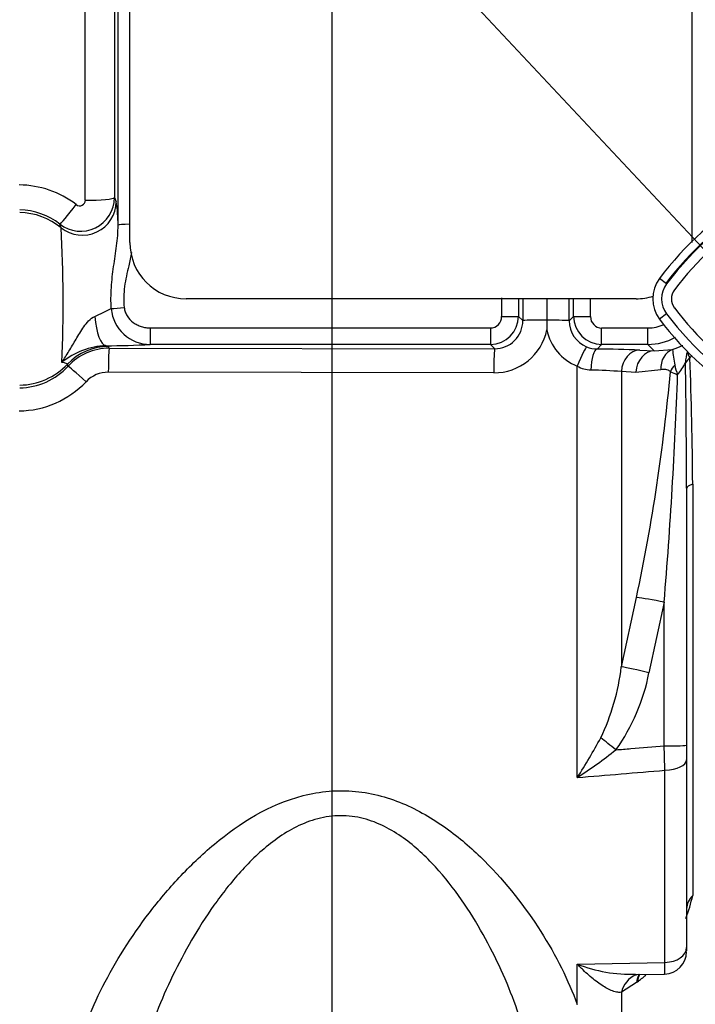
# Model space of a CAD drawing. Units: millimetres. Extents: x 0 to 594, y 0 to 420.
# Drawn here: x 300 to 310, y 186 to 201 of the extents above; entities that cross this region are included whole.
import ezdxf
from ezdxf import colors
from ezdxf.entities.mleader import LeaderData, LeaderLine
from ezdxf.enums import TextEntityAlignment as Align
from ezdxf.math import Vec2, Vec3

# ---------------------------------------------------------------- set-up
doc = ezdxf.new("R2010")
doc.units = ezdxf.units.MM
for name, color, linetype in [('Default', 7, 'Continuous'), ('II0-20SHORT-STD', 7, 'Continuous'), ('II2-01-STD', 7, 'Continuous'), ('PART4', 7, 'Continuous'), ('TSH-1', 7, 'Continuous')]:
    doc.layers.add(name, color=color, linetype=linetype)
doc.styles.add('SEACAD_Arial', font='arial.ttf')
doc.dimstyles.new('ISO-InstDr', dxfattribs={"dimtxt": 3.2, "dimasz": 4.48, "dimexe": 1.6, "dimexo": 1.6, "dimgap": 0.8, "dimtad": 1, "dimdec": 0, "dimlfac": 6.000002, "dimzin": 0, "dimdsep": 46, "dimtxsty": 'SEACAD_Arial', "dimblk1": '_SE_FILLED', "dimblk2": '_SE_FILLED', "dimsah": 1, "dimcen": 1.6, "dimadec": 0, "dimazin": 0, "dimtfac": 0.5, "dimtofl": 0, "dimtmove": 0, "dimatfit": 3, "dimfxl": 1, "dimtzin": 0, "dimarcsym": 0})

# ---------------------------------------------------------------- blocks, each defined once
blk = doc.blocks.new('SE5')
at = {"layer": 'II0-20SHORT-STD', "color": 7, "linetype": 'Continuous'}
for centre, radius, start, end in [((312.946, 193.968), 4.55, 97.8333, 143.1964), ((312.946, 193.968), 4.392, 100.7207, 143.1988), ((309.609, 196.464), 0.226, 143.1301, 216.8699), ((312.97, 198.985), 4.426, 216.8699, 259.0534)]:
    blk.add_arc(centre, radius, start, end, dxfattribs=at)
at = {"layer": 'II2-01-STD', "color": 7, "linetype": 'Continuous'}
for p, q in [((301.359, 197.298), (301.359, 214.236)), ((309.692, 197.298), (309.692, 214.236)), ((301.184, 197.555), (301.184, 213.688)), ((301.13, 212.103), (301.13, 197.964)), ((300.699, 197.926), (300.699, 211.703)), ((301.13, 197.964), (301.156, 197.904)), ((300.34, 197.519), (300.323, 197.571)), ((308.859, 196.464), (302.192, 196.464)), ((307.537, 196.464), (307.537, 196.15)), ((307.118, 196.205), (307.181, 196.142)), ((307.537, 196.15), (307.537, 196.147)), ((307.869, 196.14), (307.934, 196.205)), ((301.66, 196.033), (306.701, 196.033)), ((301.66, 196.033), (301.66, 195.789)), ((306.701, 196.033), (306.701, 195.789)), ((308.35, 196.033), (309.035, 196.033)), ((308.35, 195.789), (308.35, 196.033)), ((309.035, 195.789), (309.035, 196.033)), ((301.003, 195.77), (301.041, 195.759)), ((301.053, 195.732), (306.765, 195.725)), ((306.701, 195.789), (301.66, 195.789)), ((306.765, 195.725), (306.701, 195.789)), ((308.35, 195.789), (308.282, 195.72)), ((309.035, 195.789), (308.35, 195.789)), ((308.915, 195.705), (309.13, 195.694)), ((309.13, 195.694), (309.035, 195.789)), ((309.13, 195.694), (309.399, 195.714)), ((307.988, 189.37), (307.988, 195.467)), ((308.642, 195.385), (308.642, 191.013)), ((308.857, 195.375), (308.642, 195.385)), ((309.226, 195.411), (308.857, 195.375)), ((306.752, 195.37), (301.04, 195.376)), ((309.609, 193.657), (309.609, 189.85)), ((309.699, 193.716), (309.699, 187.622)), ((308.642, 191.013), (308.866, 192.04)), ((309.276, 191.969), (309.051, 190.924)), ((309.276, 189.839), (309.276, 191.969)), ((309.609, 189.85), (309.609, 189.634)), ((309.609, 189.634), (309.609, 186.849)), ((309.287, 186.631), (309.287, 189.479)), ((309.609, 186.849), (309.609, 186.801)), ((307.988, 186.605), (309.287, 186.631)), ((307.988, 186.009), (307.988, 186.605)), ((308.845, 186.45), (309.282, 186.458)), ((308.88, 186.341), (308.867, 186.331)), ((308.867, 186.331), (308.642, 186.187)), ((308.642, 186.187), (308.642, 181.787))]:
    blk.add_line(p, q, dxfattribs=at)
for centre, radius, start, end in [((299.699, 196.721), 1.432, 52.8017, 89.1859), ((300.63, 197.967), 0.5, 232.28, 359.705), ((300.616, 197.927), 0.0832, 232.2471, 359.1506), ((299.133, 197.566), 2.051, 359.6911, 9.4965), ((299.711, 196.79), 0.992, 51.8904, 89.1085), ((279.007, 196.388), 21.363, 357.6774, 3.0329), ((302.192, 197.298), 0.833, 180, 270), ((308.859, 197.298), 0.833, 270, 287.8814), ((296.793, 205.103), 9.776, 294.452, 296.0323), ((301.658, 196.365), 0.576, 184.5825, 270.2735), ((306.701, 196.206), 0.417, 270.0526, 359.9792), ((306.7, 196.2), 0.167, 270.3547, 0.5491), ((306.767, 196.14), 0.415, 269.7881, 0.3028), ((319.254, 196.127), 11.717, 179.8996, 180.5847), ((308.286, 196.138), 0.417, 179.7547, 247.399), ((308.351, 196.206), 0.417, 180.0198, 269.9484), ((308.352, 196.2), 0.168, 179.5869, 269.5093), ((306.76, 196.162), 0.793, 269.3918, 348.6937), ((308.261, 196.152), 0.738, 191.3592, 248.2943), ((309.034, 196.612), 0.579, 270.0848, 294.4507), ((309.035, 196.622), 0.833, 270.0197, 299.2521), ((301.059, 194.644), 1.128, 92.8238, 128.7719), ((301.053, 194.9), 0.832, 89.9715, 137.2156), ((300.929, 209.599), 13.83, 270.3096, 273.0325), ((308.29, 196.149), 0.428, 247.4953, 268.943), ((308.168, 178.569), 17.151, 87.5067, 89.6218), ((311.616, 195.921), 2.226, 185.3365, 191.3272), ((310.104, 195.517), 0.511, 160.6624, 180.1934), ((309.816, 195.384), 0.258, 127.4466, 149.5044), ((309.864, 195.491), 0.227, 142.8453, 154.4874), ((232.678, 192.978), 77.025, 0.54933, 1.94271), ((299.711, 196.138), 0.994, 270.9178, 317.3873), ((308.202, 195.837), 0.427, 240.0103, 268.378), ((308.114, 189.796), 5.614, 84.6105, 89.232), ((281.484, 197.862), 27.994, 347.9968, 354.923), ((309.96, 196.67), 1.415, 245.2843, 249.9818), ((310.169, 195.626), 0.75, 190.9385, 202.4005), ((308.466, 196.146), 1.291, 321.4095, 330.77), ((127.427, 193.036), 182.183, 0.19514, 0.77965), ((301.038, 194.923), 0.454, 89.7907, 136.367), ((238.096, 197.882), 71.425, 355.25113, 357.96045), ((299.701, 196.195), 1.392, 270.7725, 316.4347), ((305.319, 191.403), 3.345, 334.4022, 353.2963), ((306.206, 191.465), 2.896, 324.4502, 349.2212), ((299.906, 194.553), 9.602, 327.3283, 331.4055), ((303.956, 195.606), 7.426, 302.8848, 308.3377), ((215.129, 1308.705), 1123.18, 274.742353, 274.808863), ((307.551, 188.095), 2.2, 338.3503, 347.58), ((309.276, 186.791), 0.333, 271.2453, 0.0011), ((308.788, 188.667), 2.212, 248.7931, 271.6916), ((307.551, 188.095), 2.2, 307.1544, 311.3223)]:
    blk.add_arc(centre, radius, start, end, dxfattribs=at)
for centre, major_axis, ratio, start_param, end_param in [((300.656, 197.906), (-0.46, -0.197), 0.99618, 0.483319, 2.732147), ((300.713, 197.966), (-0.417, 0), 0.095492, 1.53589, 3.106686), ((299.709, 196.744), (1, 0), 0.99863, 0.88741, 1.553343), ((300.579, 197.899), (-0.257, -0.328), 0.028788, 0.041323, 1.477319), ((301.434, 197.554), (-0.25, 0), 0.063198, 5.016055, 6.248279), ((307.47, 196.464), (0, -17.5), 0.034422, 4.71166, 4.727389), ((307.72, 196.464), (0, 17.25), 0.034921, 1.570067, 1.585797), ((307.72, 196.464), (0, -15.434), 0.034921, 4.712389, 4.733276), ((307.33, 196.464), (0, 15.422), 0.034921, 4.691379, 4.712389), ((307.332, 196.464), (0, -17.25), 0.034921, 1.555796, 1.571299), ((307.581, 196.464), (0, 17.5), 0.034422, 4.697389, 4.712892), ((301.275, 196.339), (-0.249, -0.024), 0.007239, 0.691315, 1.570095), ((301.003, 196.353), (0.006, -0.583), 0.293402, 4.967023, 6.246671), ((306.868, 196.205), (-0.25, 0), 0.015, 1.570788, 3.106682), ((307.564, 196.142), (-0.383, 0), 0.020886, 4.783736, 6.248271), ((307.535, 196.14), (0.333, 0), 0.021009, 0.034914, 1.566625), ((308.184, 196.205), (-0.25, 0), 0.015, 0.034911, 1.570804), ((301.041, 194.926), (0.753, 0.356), 0.999255, 1.129143, 1.942341), ((301.053, 195.349), (0, 0.383), 0.035075, 0.034928, 1.4997), ((299.709, 193.239), (0, 3.666), 0.500076, -0.822951, -0.813054), ((306.765, 195.342), (0, 0.383), 0.03508, 0.034928, 1.498328), ((308, 195.445), (0.127, 0.308), 0.057548, 0.045581, 1.522842), ((308.282, 195.387), (0.003, 0.333), 0.277889, 0.036338, 1.506099), ((308.915, 195.371), (0.017, 0.333), 0.820233, 0.061048, 1.569774), ((309.13, 195.361), (0.017, 0.333), 0.8203, 0.061058, 1.568474), ((309.499, 195.396), (-0.081, 0.323), 0.807901, 0.07433, 1.32719), ((309.932, 195.576), (-0.303, 0.14), 0.475195, 0.226148, 0.708185), ((299.709, 196.184), (1, 0), 0.99863, 4.729842, 5.525443), ((299.709, 192.406), (0, 4.498), 0.222306, -0.822939, -0.813054), ((300.723, 195.205), (-0.282, 0.26), 0.035336, 4.792537, 6.247563), ((309.641, 195.369), (-0.265, -0.202), 0.681798, 5.00629, 5.385937), ((310.109, 193.657), (-0.5, 0), 0.208348, 5.67232, 6.283185), ((309.276, 191.952), (-0.491, 0.094), 0.034273, 4.718976, 5.705522), ((309.051, 190.906), (-0.487, 0.115), 0.03396, 4.720437, 5.721068), ((308.562, 189.764), (-0.391, 0.311), 0.027329, -1.549081, -0.932857), ((309.276, 189.85), (0.333, 0), 0.034899, 4.712389, 6.283185), ((309.276, 189.634), (0.333, 0), 0.465434, 4.747296, 6.283185), ((310.109, 187.429), (-0.5, 0), 0.670489, 5.67232, 6.283185), ((309.276, 186.849), (0.333, 0), 0.655191, 4.747296, 6.283185), ((309.051, 185.986), (0.196, -0.46), 0.823802, 3.147215, 3.950286), ((309.276, 186.128), (0.315, -0.388), 0.683549, 3.375583, 3.732907), ((309.289, 186.139), (0.322, -0.382), 0.668492, 3.396529, 3.72034)]:
    blk.add_ellipse(centre, major_axis=major_axis, ratio=ratio, start_param=start_param, end_param=end_param, dxfattribs=at)
for points, knots in [([(301.083, 196.319), (301.077, 196.424), (301.078, 196.529), (301.091, 196.738), (301.104, 196.841), (301.133, 197.047), (301.149, 197.148), (301.175, 197.351), (301.185, 197.453), (301.184, 197.555)], [0, 0, 0, 0, 0.25, 0.25, 0.5, 0.5, 0.75, 0.75, 1, 1, 1, 1]), ([(301.385, 197.149), (301.372, 197.084), (301.357, 197.018), (301.318, 196.852), (301.295, 196.75), (301.274, 196.596), (301.27, 196.544), (301.268, 196.441), (301.27, 196.389), (301.275, 196.337)], [0.3394631, 0.3394631, 0.3394631, 0.3394631, 0.5, 0.5, 0.75, 0.75, 0.875, 0.875, 1, 1, 1, 1]), ([(301.275, 196.337), (301.277, 196.314), (301.282, 196.293), (301.297, 196.251), (301.307, 196.23), (301.342, 196.174), (301.374, 196.141), (301.428, 196.101), (301.447, 196.089), (301.487, 196.069), (301.507, 196.061), (301.549, 196.047), (301.571, 196.041), (301.616, 196.034), (301.638, 196.033), (301.66, 196.033)], [0, 0, 0, 0, 0.125, 0.125, 0.25, 0.25, 0.5, 0.5, 0.625, 0.625, 0.75, 0.75, 0.875, 0.875, 1, 1, 1, 1]), ([(300.353, 195.523), (300.387, 195.577), (300.422, 195.632), (300.491, 195.746), (300.526, 195.805), (300.58, 195.896), (300.598, 195.926), (300.636, 195.988), (300.656, 196.02), (300.699, 196.081), (300.722, 196.111), (300.775, 196.166), (300.804, 196.19), (300.839, 196.204)], [0, 0, 0, 0, 0.25, 0.25, 0.5, 0.5, 0.625, 0.625, 0.75, 0.75, 0.875, 0.875, 1, 1, 1, 1]), ([(309.399, 195.714), (309.458, 195.731), (309.506, 195.751), (309.55, 195.772), (309.552, 195.773), (309.554, 195.773)], [0, 0, 0, 0, 0.25, 0.25, 0.2618851, 0.2618851, 0.2618851, 0.2618851]), ([(300.435, 195.498), (300.434, 195.5), (300.427, 195.504), (300.4, 195.512), (300.38, 195.517), (300.353, 195.523)], [0, 0, 0, 0, 0.5, 0.5, 1, 1, 1, 1]), ([(309.368, 195.384), (309.364, 195.391), (309.358, 195.395), (309.347, 195.403), (309.341, 195.405), (309.323, 195.412), (309.311, 195.415), (309.275, 195.419), (309.251, 195.417), (309.226, 195.411)], [0, 0, 0, 0, 0.125, 0.125, 0.25, 0.25, 0.5, 0.5, 1, 1, 1, 1]), ([(308.562, 189.781), (308.636, 189.787), (308.71, 189.793), (308.783, 189.799), (308.947, 189.812), (309.112, 189.825), (309.276, 189.839)], [0, 0, 0, 0, 0.309709, 0.309709, 0.309709, 1, 1, 1, 1]), ([(309.287, 189.479), (309.286, 189.534), (309.284, 189.592), (309.28, 189.713), (309.278, 189.776), (309.276, 189.839)], [0, 0, 0, 0, 0.5, 0.5, 1, 1, 1, 1]), ([(301.347, 182.994), (301.313, 183.013), (301.281, 183.033), (301.1, 183.15), (300.97, 183.26), (300.757, 183.5), (300.673, 183.629), (300.546, 183.908), (300.504, 184.057), (300.434, 184.52), (300.463, 184.86), (300.634, 185.556), (300.773, 185.913), (301.144, 186.64), (301.377, 187.01), (301.784, 187.543), (301.931, 187.718), (302.25, 188.059), (302.423, 188.226), (302.986, 188.695), (303.42, 188.971), (304.178, 189.167), (304.442, 189.19), (304.96, 189.14), (305.211, 189.069), (305.671, 188.868), (305.883, 188.739), (306.274, 188.453), (306.451, 188.297), (306.942, 187.806), (307.218, 187.449), (307.675, 186.731), (307.858, 186.364), (307.988, 186.009)], [0.3372345, 0.3372345, 0.3372345, 0.3372345, 0.34375, 0.34375, 0.375, 0.375, 0.40625, 0.40625, 0.4375, 0.4375, 0.5, 0.5, 0.5625, 0.5625, 0.625, 0.625, 0.65625, 0.65625, 0.6875, 0.6875, 0.75, 0.75, 0.78125, 0.78125, 0.8125, 0.8125, 0.84375, 0.84375, 0.875, 0.875, 0.9375, 0.9375, 1, 1, 1, 1]), ([(307.242, 185.46), (307.149, 185.808), (307.021, 186.165), (306.7, 186.87), (306.506, 187.223), (306.156, 187.727), (306.029, 187.89), (305.745, 188.2), (305.587, 188.349), (305.235, 188.6), (305.035, 188.707), (304.709, 188.79), (304.595, 188.805), (304.367, 188.804), (304.254, 188.788), (303.921, 188.701), (303.723, 188.595), (303.364, 188.34), (303.202, 188.191), (302.907, 187.876), (302.773, 187.709), (302.528, 187.371), (302.416, 187.199), (302.105, 186.676), (301.93, 186.319), (301.638, 185.605), (301.523, 185.253), (301.363, 184.562), (301.317, 184.22), (301.32, 183.87), (301.32, 183.846), (301.321, 183.822)], [0, 0, 0, 0, 0.0625, 0.0625, 0.125, 0.125, 0.15625, 0.15625, 0.1875, 0.1875, 0.21875, 0.21875, 0.234375, 0.234375, 0.25, 0.25, 0.28125, 0.28125, 0.3125, 0.3125, 0.34375, 0.34375, 0.375, 0.375, 0.4375, 0.4375, 0.5, 0.5, 0.5625, 0.5625, 0.5672286, 0.5672286, 0.5672286, 0.5672286]), ([(309.282, 186.458), (309.283, 186.458), (309.283, 186.46), (309.284, 186.467), (309.285, 186.473), (309.285, 186.492), (309.286, 186.504), (309.286, 186.532), (309.287, 186.549), (309.287, 186.586), (309.287, 186.608), (309.287, 186.631)], [0.4098438, 0.4098438, 0.4098438, 0.4098438, 0.5, 0.5, 0.625, 0.625, 0.75, 0.75, 0.875, 0.875, 1, 1, 1, 1]), ([(308.642, 186.187), (308.618, 186.184), (308.594, 186.186), (308.544, 186.197), (308.519, 186.205), (308.466, 186.227), (308.439, 186.24), (308.385, 186.271), (308.357, 186.288), (308.274, 186.345), (308.218, 186.39), (308.132, 186.465), (308.103, 186.491), (308.06, 186.532), (308.046, 186.546), (308.017, 186.575), (308.002, 186.59), (307.988, 186.605)], [0, 0, 0, 0, 0.125, 0.125, 0.25, 0.25, 0.375, 0.375, 0.5, 0.5, 0.75, 0.75, 0.875, 0.875, 0.9375, 0.9375, 1, 1, 1, 1])]:
    blk.add_open_spline(points, degree=3, knots=knots, dxfattribs=at)
blk.add_open_spline([(308.852, 186.445), (308.862, 186.447), (308.868, 186.449), (308.868, 186.45)], degree=3, dxfattribs=at)
at = {"layer": 'PART4', "color": 7, "linetype": 'Continuous'}
for p, q in [((309.311, 196.687), (309.207, 196.766)), ((309.311, 196.241), (309.207, 196.162))]:
    blk.add_line(p, q, dxfattribs=at)
for centre, radius, start, end in [((312.946, 193.968), 4.539, 92.908, 143.1965), ((312.946, 193.968), 4.67, 120.2988, 143.1947), ((309.609, 196.464), 0.503, 143.1301, 216.8699), ((309.609, 196.464), 0.372, 143.1301, 216.8699), ((312.97, 198.985), 4.704, 216.8699, 239.6045), ((312.97, 198.985), 4.573, 216.8699, 266.8248)]:
    blk.add_arc(centre, radius, start, end, dxfattribs=at)
blk = doc.blocks.new('DMBLK342')
at = {"layer": 'Default', "linetype": 'Continuous'}
for points in [[(274.676, 191.984), (276.169, 191.984), (275.422, 196.464)], [(274.676, 182.944), (275.422, 178.464), (276.169, 182.944)]]:
    blk.add_hatch(color=7, dxfattribs=at).paths.add_polyline_path(points)
at = {"layer": 'Default', "color": 7, "linetype": 'Continuous'}
for p, q in [((287.926, 196.464), (273.822, 196.464)), ((275.422, 178.464), (275.422, 196.464)), ((298.54, 178.464), (273.822, 178.464))]:
    blk.add_line(p, q, dxfattribs=at)
at = {"layer": 'Default', "color": 7, "linetype": 'Continuous', "style": 'SEACAD_Arial'}
for s, p in [(')', (271.422, 194.247)), ('4.25"', (271.422, 182.282)), ('108', (267.582, 182.282)), ('(', (271.422, 179.221))]:
    blk.add_text(s, height=3.2, rotation=90, dxfattribs=at).set_placement(p, align=Align.TOP_LEFT)
blk = doc.blocks.new('_SE_FILLED')
at = {"color": 0}
blk.add_line((0, 0), (-1, 0), dxfattribs=at)
blk.add_solid([(0, 0), (-1, -0.1665), (-1, 0.1665), (0, 0)], dxfattribs=at)
blk = doc.blocks.new('DMBLK349')
at = {"layer": 'Default', "linetype": 'Continuous'}
for points in [[(308.839, 249.031), (304.359, 248.284), (308.839, 247.538)], [(333.712, 249.031), (333.712, 247.538), (338.192, 248.284)]]:
    blk.add_hatch(color=7, dxfattribs=at).paths.add_polyline_path(points)
at = {"layer": 'Default', "color": 7, "linetype": 'Continuous'}
for p, q in [((304.359, 181.564), (304.359, 249.884)), ((338.192, 231.188), (338.192, 249.884)), ((304.359, 248.284), (338.192, 248.284))]:
    blk.add_line(p, q, dxfattribs=at)
at = {"layer": 'Default', "color": 7, "linetype": 'Continuous', "style": 'SEACAD_Arial'}
for s, p in [('203', (316.093, 256.124)), ('(', (313.032, 252.284)), (')', (328.058, 252.284)), ('7.99"', (316.093, 252.284))]:
    blk.add_text(s, height=3.2, dxfattribs=at).set_placement(p, align=Align.TOP_LEFT)

msp = doc.modelspace()

# ---------------------------------------------------------------- block references
at = {"layer": 'TSH-1'}
msp.add_blockref('SE5', (0, 0), dxfattribs=at)

# ---------------------------------------------------------------- dimensions: what is measured, and where the dimension line sits
at = {"layer": 'Default', "color": 7, "linetype": 'Continuous'}
dim = msp.add_linear_dim(base=(338.192, 248.284), p1=(304.359, 179.964), p2=(338.192, 229.588), text='\\A1;<>', dimstyle='ISO-InstDr', override={"dimpost": '\\X'}, dxfattribs=at)
dim.commit()
dim.dimension.update_dxf_attribs({"geometry": 'DMBLK349', "text_midpoint": (321.276, 248.284), "dimtype": 160})
dim = msp.add_linear_dim(base=(275.422, 196.464), p1=(300.14, 178.464), p2=(289.526, 196.464), angle=90, text='\\A1;<>', dimstyle='ISO-InstDr', override={"dimpost": '\\X'}, dxfattribs=at)
dim.commit()
dim.dimension.update_dxf_attribs({"geometry": 'DMBLK342', "text_midpoint": (275.422, 187.464), "dimtype": 160})

# ---------------------------------------------------------------- leaders
ml = msp.add_multileader_mtext('Standard', dxfattribs=at)
ml.set_content('{\\pxsm0.9;\\fArial|b0||i0||c0|p34;\\W1.;LOCAL/REMOTE/STOP\\PSWITCH\\P}', color=256)
ml.set_leader_properties()
ml.build(insert=Vec2(0, 0))
ml.multileader.update_dxf_attribs({"dogleg_length": 9.6, "arrow_head_size": 4.48})
ctx = ml.context
ctx.base_point, ctx.char_height, ctx.arrow_head_size, ctx.landing_gap_size = Vec3(222.807, 237.713), 3.2, 4.48, 1.12
notes = []
notes.append((ctx, [(0, (1, 1, 0), (283.408, 237.313), (-1, 0), 9.6, [(0, [(333.526, 192.131)], 0, [])])]))
ctx.mtext.insert = Vec3(224.807, 238.941)
ml = msp.add_multileader_mtext('Standard', dxfattribs=at)
ml.set_content('{\\pxsm0.9;\\fArial|b0||i0||c0|p34;\\W1.;OPEN/CLOSE SWITCH\\P}', color=256)
ml.set_leader_properties()
ml.build(insert=Vec2(0, 0))
ml.multileader.update_dxf_attribs({"dogleg_length": 9.6, "arrow_head_size": 4.48})
ctx = ml.context
ctx.base_point, ctx.char_height, ctx.arrow_head_size, ctx.landing_gap_size = Vec3(223.811, 225.371), 3.2, 4.48, 1.12
notes.append((ctx, [(0, (1, 1, 0), (283.863, 224.971), (-1, 0), 9.6, [(0, [(319.348, 187.063)], 0, [])])]))
ctx.mtext.insert = Vec3(225.811, 226.598)
for ctx, leaders in notes:
    for number, flags, end, landing, length, lines in leaders:
        leader = LeaderData()
        leader.index, (leader.has_last_leader_line, leader.has_dogleg_vector, leader.attachment_direction) = number, flags
        leader.last_leader_point, leader.dogleg_vector, leader.dogleg_length = Vec3(end), Vec3(landing), length
        for number, points, colour, breaks in lines:
            line = LeaderLine()
            line.index, line.vertices, line.color, line.breaks = number, Vec3.list(points), colors.encode_raw_color(colour), breaks
            leader.lines.append(line)
        ctx.leaders.append(leader)

doc.saveas('drawing.dxf')
